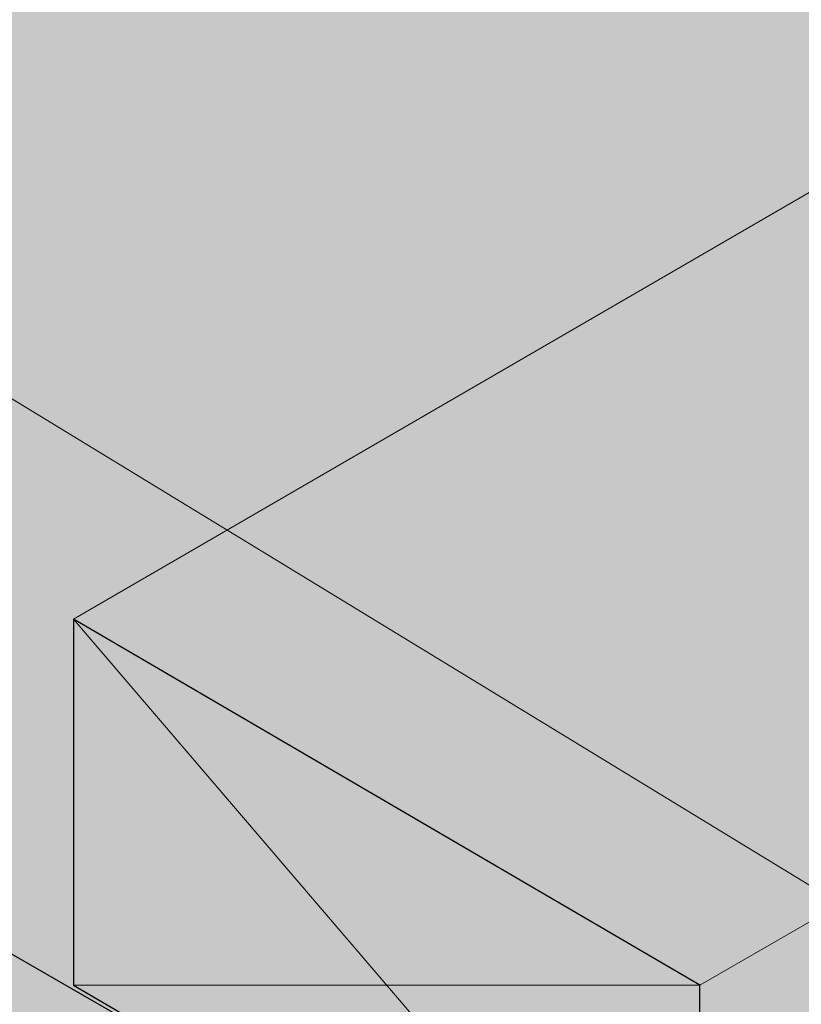
# Model space of a CAD drawing. Units: millimetres. Extents: x 58 to 166, y -228 to -42.
# Drawn here: x 76 to 80, y -182 to -176 of the extents above; entities that cross this region are included whole.
import ezdxf

# ---------------------------------------------------------------- set-up
doc = ezdxf.new("R2010")
doc.units = ezdxf.units.MM
doc.header["$MEASUREMENT"] = 0
doc.layers.add('Layer 1', color=7, linetype='Continuous')

# ---------------------------------------------------------------- blocks, each defined once
blk = doc.blocks.new('block 2')
at = {"layer": 'Layer 1', "true_color": 0xecaa5c}
h = blk.add_hatch(color=43, dxfattribs=at)
h.dxf.hatch_style = 2
h.paths.add_polyline_path([(62.5621, -179.7679), (81.1848, -191.447), (83.2989, -190.1733), (83.3125, -183.2362), (64.3662, -171.6828), (62.3966, -172.7017), (62.4612, -175.4582), (62.9821, -175.9986), (62.0476, -176.3701), (62.4941, -176.8655)])
at = {"layer": 'Layer 1', "color": 250, "lineweight": 9, "true_color": 0x231f20}
blk.add_lwpolyline([(62.5621, -179.7679), (81.1848, -191.447), (83.2989, -190.1733), (83.3125, -183.2362), (64.3662, -171.6828), (62.3966, -172.7017), (62.4612, -175.4582), (62.9821, -175.9986), (62.0476, -176.3701), (62.4941, -176.8655), (62.5621, -179.7679)], dxfattribs=at)

msp = doc.modelspace()

# ---------------------------------------------------------------- hatches: boundary and pattern name
at = {"layer": 'Layer 1', "true_color": 0xecaa5c}
h = msp.add_hatch(color=43, dxfattribs=at)
h.paths.add_polyline_path([(113.6322, -125.222), (98.6039, -133.9427), (98.6039, -150.7066), (107.1129, -148.7593), (113.7169, -148.971)])
h.paths.add_polyline_path([(96.5764, -67.3735), (96.4872, -71.882), (102.9219, -68.1567), (109.879, -64.2206), (113.7169, -62.0606), (113.6791, -57.5098)])
h.paths.add_polyline_path([(83.3757, -183.3168), (80.1266, -184.9288), (64.7029, -176.6208), (64.8683, -175.2585), (73.9316, -160.9152), (81.5012, -156.0406), (88.9096, -153.0773), (88.9096, -71.7126), (79.6809, -77.0466), (75.7862, -74.8453), (75.8709, -72.6016), (129.4226, -41.6983), (130.8619, -42.545), (131.7932, -42.545), (131.2852, -43.434), (132.2589, -43.3917), (133.1902, -43.8997), (133.1902, -46.101), (119.3472, -54.102), (119.3896, -58.7163), (127.1789, -54.2713), (130.9466, -56.4303), (130.9466, -59.9016), (130.4809, -60.706), (131.4122, -60.7483), (130.9466, -61.5103), (130.9466, -65.4896), (96.5296, -85.344), (96.5296, -128.4393), (124.4696, -112.3526), (125.8666, -113.1146), (126.8402, -113.1993), (126.3745, -114.0036), (127.3482, -114.0036), (128.3219, -114.554), (128.2796, -116.7976), (119.3472, -121.92), (119.3896, -149.1826), (122.0565, -149.5213), (128.1102, -153.035), (129.0839, -153.035), (128.6182, -153.8393), (129.6342, -153.8816), (131.1159, -154.7283), (131.1582, -158.1573), (130.6502, -158.9616), (131.5815, -158.9616), (131.1159, -159.8507), (131.1276, -162.2412), (83.4426, -190.0764)])

# ---------------------------------------------------------------- linework, layer by layer
at = {"layer": 'Layer 1', "color": 18, "lineweight": 13, "true_color": 0x010101}
for points in [[(88.9726, -172.3046), (75.9601, -179.8532)], [(79.7278, -182.0545), (94.3328, -173.6302)]]:
    msp.add_lwpolyline(points, dxfattribs=at)
at = {"layer": 'Layer 1', "color": 18, "lineweight": 30, "true_color": 0x010101}
for points in [[(64.6148, -176.6358), (79.7278, -185.3565), (79.7278, -184.2558), (64.6148, -175.5352)], [(79.7278, -184.2558), (79.7278, -182.0545), (75.9601, -179.8532), (75.9601, -182.0545), (79.7278, -184.2558)]]:
    msp.add_lwpolyline(points, dxfattribs=at)
at = {"layer": 'Layer 1', "color": 18, "lineweight": 9, "true_color": 0x010101}
for points in [[(75.9601, -179.8532), (79.7278, -184.2558)], [(79.7278, -182.0545), (75.9601, -182.0545)]]:
    msp.add_lwpolyline(points, dxfattribs=at)

# ---------------------------------------------------------------- block references
at = {"layer": 'Layer 1'}
msp.add_blockref('block 2', (0, 0), dxfattribs=at)

doc.saveas('drawing.dxf')
